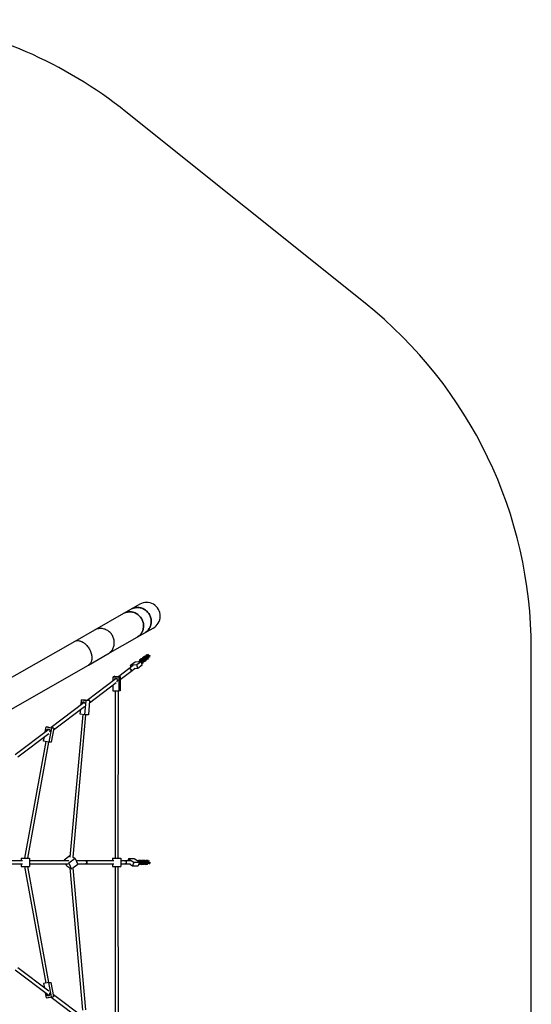
# Model space of a CAD drawing. Units: millimetres. Extents: x 5069 to 16033, y 7568 to 16403.
# Drawn here: x 13545 to 16033, y 11187 to 15972 of the extents above; entities that cross this region are included whole.
import ezdxf

# ---------------------------------------------------------------- set-up
doc = ezdxf.new("R2010")
doc.units = ezdxf.units.MM
doc.header["$LTSCALE"] = 100

msp = doc.modelspace()

# ---------------------------------------------------------------- linework, layer by layer
at = {"color": 7, "linetype": 'Continuous', "lineweight": 25}
for p, q in [((15225.8, 14594), (14061.9, 15524.4)), ((14129, 13131.5), (14087.4, 13107.8)), ((14050.5, 13086.7), (13908.4, 13005.4)), ((14087.4, 13107.8), (14050.5, 13086.7)), ((14153.4, 12992.3), (14195, 13016)), ((13908.4, 13005.4), (13813.3, 12951.1)), ((13974.3, 12890), (14116.5, 12971.2)), ((14116.5, 12971.2), (14153.4, 12992.3)), ((13813.3, 12951.1), (13413.9, 12722.9)), ((13879.3, 12835.7), (13974.3, 12890)), ((14152.1, 12877.4), (14143.2, 12870.6)), ((14157.4, 12877.7), (14148.5, 12870.9)), ((14157.4, 12877.7), (14152.1, 12877.4)), ((14160.4, 12874.7), (14157.4, 12877.7)), ((14158.5, 12882.2), (14157.6, 12877.5)), ((14164.4, 12886.7), (14158.5, 12882.2)), ((14163.8, 12882.4), (14158.5, 12882.2)), ((14165.5, 12876.3), (14158.7, 12871.2)), ((14162.6, 12876.4), (14158.9, 12876.2)), ((14160.8, 12872.8), (14160.4, 12874.7)), ((14163.8, 12882.4), (14162.6, 12876.4)), ((14162.6, 12876.4), (14163, 12874.5)), ((14171.8, 12877.4), (14162.9, 12870.7)), ((14171.2, 12888.1), (14163.8, 12882.4)), ((14173, 12871.8), (14164, 12865)), ((14165.2, 12876.5), (14165.5, 12876.3)), ((14166, 12877.6), (14165.9, 12877)), ((14171.5, 12881.8), (14166, 12877.6)), ((14167.4, 12878.7), (14169.7, 12878.8)), ((14171.9, 12880.4), (14169.6, 12880.3)), ((14169.7, 12878.8), (14171.8, 12877.4)), ((14173, 12871.8), (14171.8, 12877.4)), ((14178.1, 12882.2), (14171.9, 12880.4)), ((14173.1, 12874.8), (14171.9, 12880.4)), ((14173.1, 12874.8), (14172.4, 12874.7)), ((14178.3, 12876.3), (14173.1, 12874.8)), ((14178.9, 12882.7), (14178.1, 12882.2)), ((14179.1, 12877.5), (14178.1, 12882.2)), ((16033.4, 10840.2), (16033.4, 12914.6)), ((13479.9, 12607.4), (13879.3, 12835.7)), ((14097.1, 12833.6), (14076.1, 12817.8)), ((14084.6, 12835.9), (14106.4, 12852.4)), ((14115.3, 12837.5), (14084.6, 12835.9)), ((14086.7, 12825.8), (14084.6, 12835.9)), ((14106.4, 12852.4), (14137.2, 12854)), ((14137.2, 12854), (14115.3, 12837.5)), ((14119.2, 12818.6), (14115.3, 12837.5)), ((14141.1, 12835.1), (14119.2, 12818.6)), ((14124.3, 12853.3), (14124.5, 12853.5)), ((14124.5, 12853.5), (14127, 12854.2)), ((14127.9, 12859.1), (14126.8, 12853.4)), ((14136.8, 12865.8), (14127.9, 12859.1)), ((14133.2, 12859.4), (14127.9, 12859.1)), ((14133.2, 12859.4), (14132.1, 12853.7)), ((14142.1, 12866.1), (14133.2, 12859.4)), ((14135.4, 12854.5), (14135.3, 12853.9)), ((14142.2, 12859.6), (14135.4, 12854.5)), ((14142.1, 12866.1), (14136.8, 12865.8)), ((14136.8, 12855.6), (14139.1, 12855.7)), ((14141.1, 12835.1), (14137.2, 12854)), ((14141.2, 12854.3), (14137.6, 12851.6)), ((14142.4, 12848.7), (14138.8, 12846)), ((14141.3, 12857.3), (14139, 12857.2)), ((14139.1, 12855.7), (14141.2, 12854.3)), ((14139.4, 12843.3), (14145.8, 12848.2)), ((14142.4, 12848.7), (14141.2, 12854.3)), ((14147.6, 12859.1), (14141.3, 12857.3)), ((14142.5, 12851.7), (14141.3, 12857.3)), ((14141.7, 12859.2), (14141.6, 12859.2)), ((14142.1, 12859.3), (14141.7, 12859.2)), ((14142.5, 12851.7), (14141.8, 12851.7)), ((14145.1, 12863.2), (14142.1, 12866.1)), ((14142.5, 12859.3), (14142.2, 12859.6)), ((14143.2, 12870.6), (14142.3, 12865.9)), ((14148.7, 12853.5), (14142.5, 12851.7)), ((14143.4, 12859.7), (14142.7, 12859.5)), ((14148.5, 12870.9), (14143.2, 12870.6)), ((14150.2, 12864.8), (14143.4, 12859.7)), ((14147.3, 12864.8), (14143.6, 12864.7)), ((14145.5, 12861.3), (14145.1, 12863.2)), ((14145.8, 12848.2), (14146.7, 12852.9)), ((14146.7, 12852.9), (14146.9, 12852.7)), ((14152.1, 12853), (14146.9, 12852.7)), ((14148.5, 12870.9), (14147.3, 12864.8)), ((14147.3, 12864.8), (14147.7, 12862.9)), ((14156.5, 12865.9), (14147.6, 12859.1)), ((14148.7, 12853.5), (14147.6, 12859.1)), ((14157.7, 12860.2), (14148.7, 12853.5)), ((14149.9, 12864.9), (14150.2, 12864.8)), ((14150.4, 12854.7), (14152.1, 12853)), ((14150.7, 12866.1), (14150.6, 12865.4)), ((14157.5, 12871.2), (14150.7, 12866.1)), ((14152.1, 12867.1), (14154.4, 12867.2)), ((14152.1, 12853), (14161.1, 12859.7)), ((14156.6, 12868.9), (14154.3, 12868.8)), ((14154.4, 12867.2), (14156.5, 12865.9)), ((14157.7, 12860.2), (14156.5, 12865.9)), ((14162.9, 12870.7), (14156.6, 12868.9)), ((14157.8, 12863.2), (14156.6, 12868.9)), ((14157, 12870.8), (14156.9, 12870.8)), ((14157.4, 12870.9), (14157, 12870.8)), ((14157.8, 12863.2), (14157.1, 12863.2)), ((14157.8, 12870.9), (14157.5, 12871.2)), ((14164, 12865), (14157.8, 12863.2)), ((14158.7, 12871.2), (14158, 12871)), ((14161.1, 12859.7), (14162, 12864.4)), ((14162, 12864.4), (14162.2, 12864.3)), ((14167.4, 12864.5), (14162.2, 12864.3)), ((14164, 12865), (14162.9, 12870.7)), ((14165.7, 12866.3), (14167.4, 12864.5)), ((14167.4, 12864.5), (14172.2, 12868.1)), ((14007.3, 12781.5), (14000.1, 12779.6)), ((14000.1, 12779.6), (14027.2, 12779.1)), ((14000.1, 12760.5), (14000.1, 12779.6)), ((14007.3, 12781.5), (14034.4, 12781)), ((14034.4, 12781), (14027.2, 12779.1)), ((14027.2, 12779.1), (14027.2, 12709.3)), ((14076.1, 12817.8), (14027.5, 12781.1)), ((14034.4, 12781), (14034.3, 12711.2)), ((14034.4, 12766.2), (14085.7, 12805)), ((14085.7, 12805), (14106.7, 12820.9)), ((14119.2, 12818.6), (14102.6, 12817.8)), ((14014.2, 12771.1), (13873.1, 12664.5)), ((13884.7, 12653.2), (14015.2, 12751.8)), ((14000.1, 12709.8), (14000.1, 12740.4)), ((14027.2, 12709.3), (14000.1, 12709.8)), ((14009.4, 12709.6), (14009, 11897.4)), ((14025, 11897.4), (14025.4, 12709.3)), ((14034.3, 12711.2), (14027.2, 12709.3)), ((13859.6, 12654.3), (13697.8, 12532.2)), ((13709.1, 12520.7), (13860.5, 12635)), ((13844, 12642.5), (13846.1, 12666.6)), ((13865.3, 12665.4), (13846.1, 12666.6)), ((13846.1, 12666.6), (13866.3, 12664.2)), ((13866.3, 12664.2), (13860.1, 12594.5)), ((13865.3, 12665.4), (13885.5, 12663.1)), ((13885.5, 12663.1), (13866.3, 12664.2)), ((13885.5, 12663.1), (13879.3, 12593.4)), ((13851.7, 12595.5), (13789.2, 11901.9)), ((13805.3, 11902.3), (13867.6, 12594.1)), ((13839.9, 12596.9), (13842, 12621)), ((13860.1, 12594.5), (13839.9, 12596.9)), ((13879.3, 12593.4), (13860.1, 12594.5)), ((13686.4, 12523.6), (13522.7, 12400)), ((13536.1, 12390.1), (13686.7, 12503.8)), ((13669.9, 12511.2), (13674.4, 12535.7)), ((13674.4, 12535.7), (13699.6, 12530.7)), ((13685.6, 12534.6), (13674.4, 12535.7)), ((13685.6, 12534.6), (13710.8, 12529.6)), ((13699.6, 12530.7), (13687, 12461.9)), ((13710.8, 12529.6), (13698.2, 12460.8)), ((13710.8, 12529.6), (13699.6, 12530.7)), ((13672.2, 12464.8), (13568.5, 11897.4)), ((13584.8, 11897.4), (13687.9, 12461.8)), ((13661.8, 12466.9), (13665.7, 12487.9)), ((13687, 12461.9), (13661.8, 12466.9)), ((13698.2, 12460.8), (13687, 12461.9)), ((13559.7, 11885.4), (13371, 11885.4)), ((13371, 11869.4), (13559.7, 11869.4)), ((13553, 11897.4), (13553, 11885.4)), ((13553, 11897.4), (13593, 11897.4)), ((13553, 11869.4), (13553, 11857.4)), ((13593, 11897.4), (13593, 11857.4)), ((13783.6, 11885.4), (13593, 11885.4)), ((13593, 11869.4), (13781.9, 11869.4)), ((13789.8, 11908.8), (13762, 11887.6)), ((13762, 11887.6), (13765.2, 11885.4)), ((13763, 11885.4), (13762, 11887.6)), ((13775.4, 11858.9), (13770.5, 11869.4)), ((13782.8, 11873.4), (13784, 11872.5)), ((13814.6, 11895.9), (13784, 11872.5)), ((13784, 11872.5), (13797, 11844.7)), ((13803.2, 11903.7), (13814.6, 11895.9)), ((13828, 11867.2), (13803.9, 11848.8)), ((13814.6, 11895.9), (13828, 11867.2)), ((13865.7, 11885.4), (13819.5, 11885.4)), ((13827, 11869.4), (13865.7, 11869.4)), ((14003.7, 11885.4), (13865.7, 11885.4)), ((13865.7, 11869.4), (14003.7, 11869.4)), ((13997, 11897.4), (14037, 11897.4)), ((13997, 11897.4), (13997, 11885.4)), ((13997, 11869.4), (13997, 11857.4)), ((14037, 11897.4), (14037, 11857.4)), ((14057.3, 11885.4), (14037, 11885.4)), ((14037, 11869.4), (14057.3, 11869.4)), ((14084, 11885.4), (14057.3, 11885.4)), ((14057.3, 11869.4), (14084, 11869.4)), ((14074.6, 11894.1), (14071, 11885.4)), ((14074.6, 11894.1), (14100.7, 11878.6)), ((14102.4, 11894.1), (14074.6, 11894.1)), ((14078.7, 11869.4), (14093.3, 11860.6)), ((14100.7, 11878.6), (14093.3, 11860.6)), ((14100.7, 11878.6), (14128.4, 11878.6)), ((14128.4, 11878.6), (14102.4, 11894.1)), ((14120.2, 11883.6), (14119.8, 11883.7)), ((14120.1, 11883.5), (14124, 11887.2)), ((14128.4, 11878.6), (14121, 11860.6)), ((14132.8, 11867.6), (14123.9, 11867.6)), ((14124, 11887.2), (14128.4, 11884.6)), ((14124, 11887.2), (14135.3, 11887.2)), ((14124.6, 11880.9), (14128.4, 11884.6)), ((14125.1, 11870.5), (14130, 11870.5)), ((14127.3, 11875.9), (14132.2, 11875.9)), ((14127.5, 11879.1), (14127.6, 11879.2)), ((14127.6, 11879.2), (14136.2, 11879.2)), ((14128.4, 11884.6), (14139.8, 11884.6)), ((14131.3, 11878), (14129.3, 11879.2)), ((14132.2, 11875.9), (14130, 11870.5)), ((14131.3, 11872.9), (14131, 11872.9)), ((14131.1, 11873.1), (14131.9, 11872.6)), ((14132.2, 11875.9), (14131.3, 11878)), ((14134.1, 11878), (14131.9, 11872.6)), ((14131.9, 11872.6), (14138.1, 11870.5)), ((14132.1, 11879.2), (14134.1, 11878)), ((14136.4, 11871.1), (14132.8, 11867.6)), ((14134.1, 11878), (14140.3, 11875.9)), ((14135.3, 11887.2), (14139.8, 11884.6)), ((14135.4, 11879.2), (14135.6, 11879.1)), ((14135.6, 11879.1), (14135.9, 11879)), ((14136.2, 11879.2), (14136.3, 11878.7)), ((14136.3, 11870.2), (14136.2, 11870.9)), ((14136.3, 11870.2), (14140.8, 11867.6)), ((14136.6, 11878.7), (14137.2, 11878.5)), ((14137.2, 11878.5), (14145.8, 11878.5)), ((14140.3, 11875.9), (14138.1, 11870.5)), ((14138.1, 11870.5), (14149.4, 11870.5)), ((14139.8, 11884.6), (14140.7, 11880.3)), ((14139.9, 11883.9), (14143.4, 11887.2)), ((14140.7, 11880.3), (14139.9, 11878.5)), ((14140.8, 11867.6), (14140.2, 11870.5)), ((14140.3, 11882.2), (14143.4, 11880.3)), ((14140.3, 11875.9), (14151.7, 11875.9)), ((14152.2, 11867.6), (14140.8, 11867.6)), ((14142.7, 11878.5), (14143.4, 11880.3)), ((14143.4, 11887.2), (14147.8, 11884.6)), ((14143.4, 11887.2), (14154.7, 11887.2)), ((14143.4, 11880.3), (14147.8, 11884.6)), ((14145.8, 11878.5), (14145.7, 11878.7)), ((14146.5, 11878.7), (14147, 11879.2)), ((14147, 11879.2), (14155.6, 11879.2)), ((14147.8, 11884.6), (14159.2, 11884.6)), ((14150.8, 11878), (14148.7, 11879.2)), ((14151.7, 11875.9), (14149.4, 11870.5)), ((14150.8, 11872.9), (14150.4, 11872.9)), ((14150.5, 11873.1), (14151.3, 11872.6)), ((14151.7, 11875.9), (14150.8, 11878)), ((14153.5, 11878), (14151.3, 11872.6)), ((14151.3, 11872.6), (14157.5, 11870.5)), ((14151.5, 11879.2), (14153.5, 11878)), ((14155.8, 11871.1), (14152.2, 11867.6)), ((14153.5, 11878), (14159.7, 11875.9)), ((14154.7, 11887.2), (14159.2, 11884.6)), ((14154.8, 11879.2), (14155, 11879.1)), ((14155, 11879.1), (14155.3, 11879)), ((14155.6, 11879.2), (14155.7, 11878.7)), ((14155.8, 11870.2), (14155.6, 11870.9)), ((14155.8, 11870.2), (14160.2, 11867.6)), ((14156, 11878.7), (14156.6, 11878.5)), ((14156.6, 11878.5), (14165.2, 11878.5)), ((14159.7, 11875.9), (14157.5, 11870.5)), ((14157.5, 11870.5), (14168.9, 11870.5)), ((14159.2, 11884.6), (14160.1, 11880.3)), ((14159.4, 11883.9), (14162.8, 11887.2)), ((14160.1, 11880.3), (14159.4, 11878.5)), ((14160.2, 11867.6), (14159.6, 11870.5)), ((14159.7, 11882.2), (14162.9, 11880.3)), ((14159.7, 11875.9), (14171.1, 11875.9)), ((14166.5, 11867.6), (14160.2, 11867.6)), ((14162.1, 11878.5), (14162.9, 11880.3)), ((14162.8, 11887.2), (14167.3, 11884.6)), ((14162.8, 11887.2), (14170.2, 11887.2)), ((14162.9, 11880.3), (14167.3, 11884.6)), ((14165.2, 11878.5), (14165.1, 11878.7)), ((14166, 11878.7), (14166.4, 11879.2)), ((14166.4, 11879.2), (14173.4, 11879.2)), ((14167.3, 11884.6), (14176.6, 11884.6)), ((14170.2, 11878), (14168.1, 11879.2)), ((14171.1, 11875.9), (14168.9, 11870.5)), ((14169.9, 11873.1), (14170.7, 11872.6)), ((14171.1, 11875.9), (14170.2, 11878)), ((14173, 11878), (14170.7, 11872.6)), ((14170.7, 11872.6), (14176.9, 11870.5)), ((14170.9, 11879.2), (14173, 11878)), ((14173, 11878), (14179.1, 11875.9)), ((14179.1, 11875.9), (14176.9, 11870.5)), ((14176.9, 11870.5), (14176.9, 11870.5)), ((14179.1, 11875.9), (14180.1, 11875.9)), ((13553, 11857.4), (13593, 11857.4)), ((13568.5, 11857.4), (13672.1, 11290)), ((13687.8, 11293), (13584.8, 11857.4)), ((13789.5, 11849.2), (13775.4, 11858.9)), ((13789.4, 11851), (13851.6, 11159.3)), ((13867.5, 11160.7), (13805.5, 11850)), ((13997, 11857.4), (14037, 11857.4)), ((14009, 11857.4), (14009.2, 11045.2)), ((14025.2, 11045.5), (14025, 11857.4)), ((14093.3, 11860.6), (14121, 11860.6)), ((13522.7, 11354.8), (13686.4, 11231.2)), ((13686.7, 11251), (13536.1, 11364.7)), ((13687, 11292.9), (13661.8, 11287.9)), ((13687, 11292.9), (13698.2, 11294)), ((13699.6, 11224.1), (13687, 11292.9)), ((13710.8, 11225.2), (13698.2, 11294)), ((13661.8, 11287.9), (13665.7, 11266.9)), ((13669.9, 11243.6), (13674.4, 11219.1)), ((13674.4, 11219.1), (13699.6, 11224.1)), ((13674.4, 11219.1), (13685.6, 11220.2)), ((13685.6, 11220.2), (13710.8, 11225.2)), ((13697.8, 11222.6), (13859.6, 11100.5)), ((13699.6, 11224.1), (13710.8, 11225.2)), ((13860.5, 11119.8), (13709.1, 11234.1))]:
    msp.add_line(p, q, dxfattribs=at)
at = {"color": 7, "linetype": 'Continuous', "lineweight": 25, "flags": 128}
for points in [[(14176, 13081.8), (14173.5, 13085.9), (14170.6, 13089.9), (14167.5, 13093.6), (14164.2, 13097.1), (14160.6, 13100.3), (14156.8, 13103.3), (14152.8, 13106), (14148.6, 13108.4), (14144.3, 13110.5), (14139.8, 13112.2), (14135.3, 13113.6), (14130.6, 13114.7), (14125.9, 13115.5), (14121.2, 13115.9), (14116.5, 13115.9), (14111.8, 13115.6), (14107.1, 13114.9), (14102.6, 13113.9), (14098.1, 13112.6), (14093.7, 13110.9), (14089.5, 13108.9), (14087.4, 13107.8)], [(14087.4, 13107.8), (14089.5, 13108.9), (14093.7, 13110.9), (14098.1, 13112.6), (14102.6, 13113.9), (14107.1, 13114.9), (14111.8, 13115.6), (14116.5, 13115.9), (14121.2, 13115.9), (14125.9, 13115.5), (14130.6, 13114.7), (14135.3, 13113.6), (14139.8, 13112.2), (14144.3, 13110.5), (14148.6, 13108.4), (14152.8, 13106), (14156.8, 13103.3), (14160.6, 13100.3), (14164.2, 13097.1), (14167.5, 13093.6), (14170.6, 13089.9), (14173.5, 13085.9), (14176, 13081.8), (14178.3, 13077.5), (14180.2, 13073.1), (14181.9, 13068.5), (14183.2, 13063.8), (14184.1, 13059.1), (14184.8, 13054.3), (14185.1, 13049.5), (14185, 13044.7), (14184.6, 13039.9), (14183.8, 13035.2), (14182.8, 13030.5), (14181.3, 13026), (14179.6, 13021.6), (14177.5, 13017.3), (14175.2, 13013.2), (14172.5, 13009.3), (14169.6, 13005.6), (14166.4, 13002.2), (14163, 12999), (14159.3, 12996.1), (14155.4, 12993.5), (14153.4, 12992.3)], [(14138.6, 13060.4), (14136.1, 13064.6), (14133.2, 13068.5), (14130.1, 13072.2), (14126.8, 13075.7), (14123.2, 13079), (14119.4, 13082), (14115.4, 13084.7), (14111.3, 13087.1), (14107, 13089.2), (14102.5, 13090.9), (14098, 13092.4), (14093.4, 13093.5), (14088.7, 13094.2), (14084.1, 13094.6), (14079.4, 13094.7), (14074.7, 13094.4), (14070.1, 13093.8), (14065.5, 13092.8), (14061.1, 13091.4), (14056.7, 13089.8), (14052.6, 13087.8), (14050.5, 13086.7)], [(14050.5, 13086.7), (14052.6, 13087.8), (14056.7, 13089.8), (14061.1, 13091.4), (14065.5, 13092.8), (14070.1, 13093.8), (14074.7, 13094.4), (14079.4, 13094.7), (14084.1, 13094.6), (14088.7, 13094.2), (14093.4, 13093.5), (14098, 13092.4), (14102.5, 13090.9), (14107, 13089.2), (14111.3, 13087.1), (14115.4, 13084.7), (14119.4, 13082), (14123.2, 13079), (14126.8, 13075.7), (14130.1, 13072.2), (14133.2, 13068.5), (14136.1, 13064.6), (14138.6, 13060.4), (14140.9, 13056.1), (14142.8, 13051.7), (14144.5, 13047.1), (14145.8, 13042.5), (14146.8, 13037.7), (14147.4, 13032.9), (14147.7, 13028.1), (14147.7, 13023.3), (14147.3, 13018.6), (14146.6, 13013.9), (14145.5, 13009.2), (14144.1, 13004.7), (14142.4, 13000.3), (14140.4, 12996.1), (14138.1, 12992), (14135.4, 12988.1), (14132.5, 12984.5), (14129.4, 12981), (14126, 12977.9), (14122.3, 12975), (14118.5, 12972.4), (14116.5, 12971.2)], [(14153.4, 12992.3), (14155.4, 12993.5), (14159.3, 12996.1), (14163, 12999), (14166.4, 13002.2), (14169.6, 13005.6), (14172.5, 13009.3), (14175.2, 13013.2), (14177.5, 13017.3), (14179.6, 13021.6), (14181.3, 13026), (14182.8, 13030.5), (14183.8, 13035.2), (14184.6, 13039.9), (14185, 13044.7), (14185.1, 13049.5), (14184.8, 13054.3), (14184.1, 13059.1), (14183.2, 13063.8), (14181.9, 13068.5), (14180.2, 13073.1), (14178.3, 13077.5), (14176, 13081.8)], [(14116.5, 12971.2), (14118.5, 12972.4), (14122.3, 12975), (14126, 12977.9), (14129.4, 12981), (14132.5, 12984.5), (14135.4, 12988.1), (14138.1, 12992), (14140.4, 12996.1), (14142.4, 13000.3), (14144.1, 13004.7), (14145.5, 13009.2), (14146.6, 13013.9), (14147.3, 13018.6), (14147.7, 13023.3), (14147.7, 13028.1), (14147.4, 13032.9), (14146.8, 13037.7), (14145.8, 13042.5), (14144.5, 13047.1), (14142.8, 13051.7), (14140.9, 13056.1), (14138.6, 13060.4)], [(13996.5, 12979.2), (13993.9, 12983.3), (13991.1, 12987.3), (13988, 12991), (13984.6, 12994.5), (13981, 12997.7), (13977.3, 13000.7), (13973.3, 13003.4), (13969.1, 13005.8), (13964.8, 13007.9), (13960.4, 13009.7), (13955.9, 13011.1), (13951.2, 13012.2), (13946.6, 13013), (13941.9, 13013.4), (13937.2, 13013.5), (13932.5, 13013.2), (13927.9, 13012.5), (13923.4, 13011.5), (13918.9, 13010.2), (13914.6, 13008.5), (13910.4, 13006.6), (13908.4, 13005.4)], [(13974.3, 12890), (13976.3, 12891.2), (13980.2, 12893.8), (13983.8, 12896.6), (13987.2, 12899.8), (13990.4, 12903.2), (13993.3, 12906.9), (13995.9, 12910.8), (13998.2, 12914.8), (14000.3, 12919.1), (14002, 12923.5), (14003.4, 12928), (14004.4, 12932.6), (14005.1, 12937.3), (14005.5, 12942.1), (14005.6, 12946.9), (14005.3, 12951.7), (14004.6, 12956.5), (14003.6, 12961.2), (14002.3, 12965.9), (14000.7, 12970.5), (13998.7, 12974.9), (13996.5, 12979.2), (13993.9, 12983.3), (13991.1, 12987.3), (13988, 12991), (13984.6, 12994.5), (13981, 12997.7), (13977.3, 13000.7), (13973.3, 13003.4), (13969.1, 13005.8), (13964.8, 13007.9), (13960.4, 13009.7), (13955.9, 13011.1), (13951.2, 13012.2), (13946.6, 13013), (13941.9, 13013.4), (13937.2, 13013.5), (13932.5, 13013.2), (13927.9, 13012.5), (13923.4, 13011.5), (13918.9, 13010.2), (13914.6, 13008.5), (13910.4, 13006.6), (13908.4, 13005.4)], [(13974.3, 12890), (13976.3, 12891.2), (13980.2, 12893.8), (13983.8, 12896.6), (13987.2, 12899.8), (13990.4, 12903.2), (13993.3, 12906.9), (13995.9, 12910.8), (13998.2, 12914.8), (14000.3, 12919.1), (14002, 12923.5), (14003.4, 12928), (14004.4, 12932.6), (14005.1, 12937.3), (14005.5, 12942.1), (14005.6, 12946.9), (14005.3, 12951.7), (14004.6, 12956.5), (14003.6, 12961.2), (14002.3, 12965.9), (14000.7, 12970.5), (13998.7, 12974.9), (13996.5, 12979.2)], [(13813.3, 12951.1), (13814.7, 12951.9), (13817.6, 12953.1), (13820.6, 12954), (13823.8, 12954.6), (13827.1, 12954.9), (13830.5, 12954.8), (13833.9, 12954.4), (13837.5, 12953.7), (13841.1, 12952.7), (13844.7, 12951.3), (13848.3, 12949.7), (13851.9, 12947.7), (13855.5, 12945.5), (13859, 12942.9), (13862.5, 12940.1), (13865.9, 12937.1), (13869.2, 12933.8), (13872.3, 12930.3), (13875.3, 12926.6), (13878.2, 12922.8), (13880.9, 12918.7), (13883.4, 12914.6)], [(13813.3, 12951.1), (13814.7, 12951.9), (13817.6, 12953.1), (13820.6, 12954), (13823.8, 12954.6), (13827.1, 12954.9), (13830.5, 12954.8), (13833.9, 12954.4), (13837.5, 12953.7), (13841.1, 12952.7), (13844.7, 12951.3), (13848.3, 12949.7), (13851.9, 12947.7), (13855.5, 12945.5), (13859, 12942.9), (13862.5, 12940.1), (13865.9, 12937.1), (13869.2, 12933.8), (13872.3, 12930.3), (13875.3, 12926.6), (13878.2, 12922.8), (13880.9, 12918.7), (13883.4, 12914.6), (13885.7, 12910.3), (13887.8, 12906), (13889.7, 12901.5), (13891.3, 12897.1), (13892.7, 12892.6), (13893.9, 12888.1), (13894.8, 12883.6), (13895.5, 12879.2), (13895.8, 12874.9), (13896, 12870.7), (13895.8, 12866.5), (13895.4, 12862.6), (13894.7, 12858.8), (13893.8, 12855.2), (13892.6, 12851.7), (13891.2, 12848.6), (13889.5, 12845.6), (13887.6, 12842.9), (13885.5, 12840.5), (13883.2, 12838.3), (13880.7, 12836.5), (13879.3, 12835.7)], [(13883.4, 12914.6), (13885.7, 12910.3), (13887.8, 12906), (13889.7, 12901.5), (13891.3, 12897.1), (13892.7, 12892.6), (13893.9, 12888.1), (13894.8, 12883.6), (13895.5, 12879.2), (13895.8, 12874.9), (13896, 12870.7), (13895.8, 12866.5), (13895.4, 12862.6), (13894.7, 12858.8), (13893.8, 12855.2), (13892.6, 12851.7), (13891.2, 12848.6), (13889.5, 12845.6), (13887.6, 12842.9), (13885.5, 12840.5), (13883.2, 12838.3), (13880.7, 12836.5), (13879.3, 12835.7)], [(14076.1, 12817.8), (14076.9, 12818.3), (14078.3, 12818.8), (14079.7, 12819), (14081.3, 12818.8), (14082.8, 12818.3), (14084.3, 12817.4), (14085.6, 12816.3), (14086.6, 12814.9), (14087.4, 12813.4), (14087.9, 12811.8)], [(14076.1, 12817.8), (14076.5, 12818.1), (14077.8, 12818.7), (14079.3, 12819), (14080.9, 12818.9), (14082.4, 12818.4), (14083.9, 12817.7), (14085.2, 12816.6), (14086.4, 12815.3), (14087.3, 12813.8), (14087.8, 12812.2), (14088.1, 12810.6), (14088, 12809), (14087.6, 12807.5), (14086.9, 12806.2), (14085.9, 12805.2), (14085.7, 12805)], [(13848.5, 12646), (13848.4, 12647), (13848.4, 12648.8), (13848.6, 12650.5), (13849, 12652.2), (13849.8, 12653.7), (13850.7, 12655), (13851.7, 12656), (13852.9, 12656.8), (13854.2, 12657.1), (13855.5, 12657.2)], [(13855.5, 12657.2), (13856.7, 12656.8), (13857.9, 12656.2), (13858.9, 12655.2), (13859.8, 12653.9), (13860.5, 12652.4), (13860.9, 12650.8), (13861, 12649.3)], [(13675.9, 12515.7), (13675.9, 12515.8), (13676, 12517.6), (13676.4, 12519.3), (13677.1, 12520.9), (13678.1, 12522.3), (13679.3, 12523.5), (13680.7, 12524.4), (13682.3, 12525), (13683.9, 12525.2), (13685.5, 12525.1)], [(13685.5, 12525.1), (13687.1, 12524.6), (13688.5, 12523.8), (13689.7, 12522.6), (13690.7, 12521.3), (13691.4, 12519.7), (13691.9, 12518), (13692, 12516.2), (13691.7, 12514.5), (13691.2, 12512.8), (13690.3, 12511.3), (13690.3, 12511.2)], [(13872.4, 11877.4), (13872.2, 11879.1), (13871.7, 11880.8), (13871, 11882.2), (13870, 11883.5), (13868.8, 11884.5), (13867.5, 11885.1), (13866.1, 11885.4), (13865.7, 11885.4)], [(13865.7, 11885.4), (13866.8, 11885.3), (13868.2, 11884.8), (13869.4, 11884), (13870.5, 11882.9), (13871.4, 11881.5), (13872, 11880), (13872.3, 11878.3), (13872.3, 11876.5), (13872, 11874.8), (13871.4, 11873.3), (13870.5, 11871.9), (13869.4, 11870.8), (13868.2, 11870), (13866.8, 11869.5), (13865.7, 11869.4)], [(13865.7, 11869.4), (13866.1, 11869.4), (13867.5, 11869.7), (13868.8, 11870.3), (13870, 11871.3), (13871, 11872.6), (13871.7, 11874), (13872.2, 11875.7), (13872.4, 11877.4)], [(14057.3, 11885.4), (14058.6, 11885.3), (14060, 11884.7), (14061.2, 11883.9), (14062.3, 11882.7), (14063.1, 11881.3), (14063.7, 11879.7), (14064, 11878), (14063.9, 11876.3), (14063.6, 11874.6), (14062.9, 11873.1), (14062, 11871.7), (14060.9, 11870.7), (14059.6, 11869.9), (14058.2, 11869.5), (14057.3, 11869.4)], [(14057.3, 11885.4), (14058.4, 11885.3), (14059.8, 11884.8), (14061.1, 11884), (14062.1, 11882.9), (14063, 11881.5), (14063.6, 11880), (14063.9, 11878.3), (14063.9, 11876.5), (14063.6, 11874.8), (14063, 11873.3), (14062.1, 11871.9), (14061.1, 11870.8), (14059.8, 11870), (14058.4, 11869.5), (14057.3, 11869.4)], [(13675.9, 11239.1), (13675.9, 11239), (13676, 11237.2), (13676.4, 11235.5), (13677.1, 11233.9), (13678.1, 11232.4), (13679.3, 11231.3), (13680.7, 11230.4), (13682.3, 11229.8), (13683.9, 11229.6), (13685.5, 11229.7)], [(13685.5, 11229.7), (13687.1, 11230.2), (13688.5, 11231), (13689.7, 11232.2), (13690.7, 11233.5), (13691.4, 11235.1), (13691.9, 11236.8), (13692, 11238.6), (13691.7, 11240.3), (13691.2, 11242), (13690.3, 11243.5), (13690.3, 11243.5)]]:
    msp.add_lwpolyline(points, dxfattribs=at)
at = {"color": 7, "linetype": 'Continuous', "lineweight": 25}
for centre, radius, start, end in [((12719.4, 13845), 2150, 51.3626, 81.6564), ((13883.4, 12914.6), 2150, 0, 51.3626), ((14162, 13073.8), 66.5, 299.7449, 119.7449), ((14081.6, 12810.1), 6.57, 309.224, 14.5376), ((14013.6, 12762.8), 8.33, 89.3218, 168.6619), ((14013.4, 12762.3), 8.81, 298.8174, 87.9379)]:
    msp.add_arc(centre, radius, start, end, dxfattribs=at)

doc.saveas('drawing.dxf')
